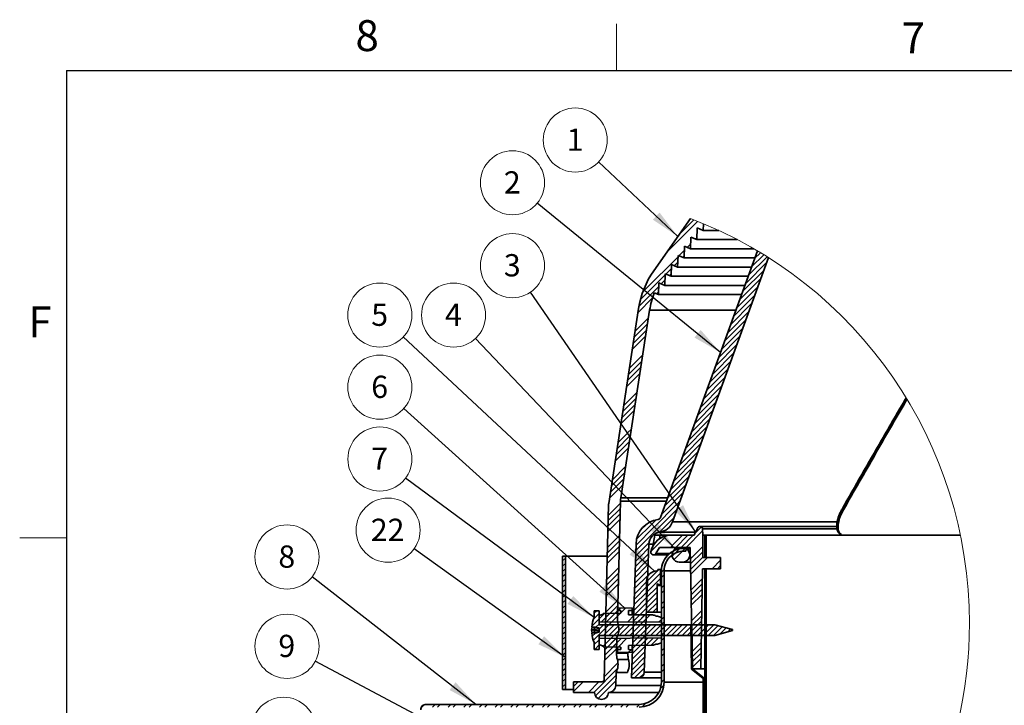
# Model space of a CAD drawing. Units: inches. Extents: x 2 to 154, y 1 to 99.
# Drawn here: x 2 to 35, y 76 to 99 of the extents above; entities that cross this region are included whole.
import ezdxf

# ---------------------------------------------------------------- set-up
doc = ezdxf.new("R2010")
doc.units = ezdxf.units.IN
doc.header["$MEASUREMENT"] = 0
doc.linetypes.add('SLD-Solid', pattern=[0])
doc.styles.add('SLDTEXTSTYLE0', font='GOTHIC.TTF', dxfattribs={"width": 0.913})
doc.styles.get("Standard").update_dxf_attribs({"font": 'GOTHIC.TTF'})
doc.dimstyles.new('SLDDIMSTYLE4', dxfattribs={"dimtxt": 0.18, "dimasz": 0.375, "dimexe": 0, "dimexo": 0.0625, "dimgap": 0, "dimtad": 0, "dimtih": 1, "dimtoh": 1, "dimdec": 0, "dimrnd": 1e-09, "dimzin": 0, "dimdsep": 46, "dimlunit": 5, "dimtxsty": 'Standard', "dimblk1": 'DOT', "dimblk2": 'DOT', "dimsah": 1, "dimcen": 0.09, "dimadec": 0, "dimazin": 0, "dimtfac": 0.375, "dimtdec": 0, "dimtofl": 0, "dimtmove": 0, "dimatfit": 3, "dimldrblk": 'DOT', "dimfxl": 1, "dimfrac": 2, "dimtolj": 1, "dimtzin": 0, "dimarcsym": 0})
doc.dimstyles.new('SLDDIMSTYLE5', dxfattribs={"dimtxt": 0.18, "dimasz": 1, "dimexe": 0, "dimexo": 0.0625, "dimgap": 0, "dimtad": 0, "dimtih": 1, "dimtoh": 1, "dimdec": 0, "dimrnd": 1e-09, "dimzin": 0, "dimdsep": 46, "dimlunit": 5, "dimtxsty": 'Standard', "dimsah": 1, "dimcen": 0.09, "dimadec": 0, "dimazin": 0, "dimtfac": 1, "dimtdec": 0, "dimtofl": 0, "dimtmove": 0, "dimatfit": 3, "dimfxl": 1, "dimfrac": 2, "dimtolj": 1, "dimtzin": 0, "dimarcsym": 0})

# ---------------------------------------------------------------- blocks, each defined once
blk = doc.blocks.new('SW_HATCH_0')
at = {"color": 0, "linetype": 'SLD-Solid', "lineweight": 18}
for p, q in [((-2.966, 0.216), (-1.924, 1.258)), ((-2.553, 0.805), (-2.051, 1.308)), ((-1.992, 0.66), (-1.947, 0.704)), ((-2.274, 0.377), (-2.16, 0.491)), ((-3.706, -1.055), (-2.586, 0.065)), ((-2.556, 0.095), (-2.373, 0.278)), ((-2.431, 0.044), (-2.38, 0.095)), ((-0.202, -0.556), (0.419, 0.065)), ((-0.101, -0.278), (0.31, 0.133)), ((0, 0), (0.2, 0.2)), ((-2.995, -0.52), (-2.806, -0.331)), ((-2.713, -0.238), (-2.593, -0.118)), ((-0.303, -0.834), (0.414, -0.116)), ((-3.609, -1.134), (-3.019, -0.544)), ((-2.869, -0.571), (-2.812, -0.514)), ((-0.405, -1.112), (0.313, -0.394)), ((-3.512, -1.214), (-3.238, -0.94)), ((-3.152, -0.854), (-3.025, -0.727)), ((-0.607, -1.668), (0.111, -0.95)), ((-0.506, -1.39), (0.212, -0.672)), ((-3.935, -1.813), (-3.446, -1.325)), ((-3.901, -1.603), (-3.54, -1.242)), ((-3.852, -1.377), (-3.637, -1.162)), ((-3.773, -1.121), (-3.734, -1.083)), ((-3.308, -1.187), (-3.244, -1.123)), ((-0.708, -1.946), (0.01, -1.228)), ((-0.809, -2.224), (-0.092, -1.506)), ((-4.031, -2.44), (-3.583, -1.992)), ((-0.91, -2.501), (-0.193, -1.784)), ((-4.063, -2.649), (-3.615, -2.2)), ((-1.012, -2.779), (-0.294, -2.062)), ((-4.127, -3.066), (-3.679, -2.618)), ((-4.095, -2.857), (-3.647, -2.409)), ((-1.214, -3.335), (-0.496, -2.617)), ((-1.113, -3.057), (-0.395, -2.34)), ((-1.315, -3.613), (-0.597, -2.895)), ((-4.223, -3.693), (-3.775, -3.244)), ((-1.416, -3.891), (-0.698, -3.173)), ((-4.255, -3.901), (-3.807, -3.453)), ((-1.517, -4.169), (-0.8, -3.451)), ((-4.319, -4.319), (-3.871, -3.871)), ((-4.287, -4.11), (-3.839, -3.662)), ((-1.619, -4.447), (-0.901, -3.729)), ((-1.821, -5.003), (-1.103, -4.285)), ((-1.72, -4.725), (-1.002, -4.007)), ((-4.415, -4.946), (-3.967, -4.497)), ((-1.922, -5.281), (-1.204, -4.563)), ((-4.479, -5.363), (-4.031, -4.915)), ((-4.447, -5.154), (-3.999, -4.706)), ((-2.023, -5.559), (-1.305, -4.841)), ((-4.489, -5.55), (-4.063, -5.124)), ((-2.124, -5.837), (-1.407, -5.119)), ((-2.226, -6.115), (-1.508, -5.397)), ((-4.607, -6.198), (-4.301, -5.892)), ((-4.273, -5.864), (-4.159, -5.75)), ((-4.201, -5.969), (-4.191, -5.959)), ((-2.428, -6.671), (-1.71, -5.953)), ((-2.327, -6.393), (-1.609, -5.675)), ((-4.672, -6.616), (-4.223, -6.168)), ((-4.639, -6.407), (-4.229, -5.997)), ((-2.529, -6.948), (-1.811, -6.231)), ((-4.704, -6.825), (-4.255, -6.377)), ((-2.63, -7.226), (-1.912, -6.509)), ((-2.731, -7.504), (-2.014, -6.787)), ((-4.8, -7.451), (-4.352, -7.003)), ((-4.748, -7.576), (-4.384, -7.212)), ((-2.833, -7.782), (-2.115, -7.064)), ((-4.832, -7.66), (-4.775, -7.604)), ((-4.662, -7.667), (-4.416, -7.421)), ((-4.575, -7.757), (-4.448, -7.63)), ((-2.832, -7.958), (-2.216, -7.342)), ((-2.76, -8.063), (-2.317, -7.62)), ((-4.896, -8.078), (-4.603, -7.785)), ((-4.864, -7.869), (-4.689, -7.695)), ((-2.688, -8.168), (-2.418, -7.898)), ((-4.936, -8.648), (-4.526, -8.239)), ((-3.371, -9.028), (-2.644, -8.301)), ((-3.136, -8.616), (-2.716, -8.196)), ((-3.035, -8.338), (-2.788, -8.091)), ((-2.934, -8.06), (-2.86, -7.987)), ((-2.616, -8.272), (-2.519, -8.176)), ((-4.945, -9.011), (-4.536, -8.602)), ((-4.941, -8.83), (-4.531, -8.42)), ((-3.285, -9.118), (-2.621, -8.454)), ((-4.874, -9.116), (-4.541, -8.783)), ((-3.982, -9.462), (-3.485, -8.965)), ((-3.842, -9.145), (-3.643, -8.946)), ((-3.457, -8.937), (-3.326, -8.806)), ((-3.199, -9.209), (-2.722, -8.732)), ((-4.95, -9.193), (-4.902, -9.144)), ((-4.008, -9.842), (-3.313, -9.146)), ((-4.002, -9.659), (-3.399, -9.056)), ((-2.307, -9.732), (-1.756, -9.18)), ((-2.026, -9.274), (-1.796, -9.043)), ((-4.969, -9.919), (-4.56, -9.51)), ((-4.965, -9.737), (-4.627, -9.4)), ((-4.599, -9.372), (-4.555, -9.328)), ((-3.959, -9.969), (-3.567, -9.577)), ((-3.494, -9.858), (-3.055, -9.419)), ((-3.027, -9.391), (-2.978, -9.342)), ((-2.769, -9.663), (-2.432, -9.327)), ((-2.661, -9.732), (-2.256, -9.327)), ((-2.484, -9.732), (-2.079, -9.327)), ((-1.675, -9.454), (-1.63, -9.409)), ((-1.675, -9.63), (-1.63, -9.585)), ((-4.979, -10.282), (-4.569, -9.873)), ((-4.974, -10.101), (-4.565, -9.691)), ((-3.867, -10.055), (-3.576, -9.764)), ((-3.776, -10.14), (-3.583, -9.947)), ((-2.978, -10.049), (-2.867, -9.939)), ((-2.837, -9.732), (-2.796, -9.691)), ((-2.782, -10.029), (-2.499, -9.747)), ((-2.723, -10.148), (-2.338, -9.763)), ((-2.438, -9.863), (-2.348, -9.773)), ((-2.164, -10.119), (-1.75, -9.705)), ((-2.161, -10.293), (-1.75, -9.882)), ((-1.675, -9.807), (-1.63, -9.762)), ((-1.675, -9.984), (-1.63, -9.939)), ((-6.478, -10.191), (-6.385, -10.098)), ((-6.478, -10.368), (-6.385, -10.275)), ((-4.034, -10.575), (-3.712, -10.253)), ((-4.028, -10.391), (-3.804, -10.168)), ((-4.021, -10.208), (-3.895, -10.082)), ((-4.015, -10.025), (-3.987, -9.997)), ((-3.684, -10.225), (-3.589, -10.13)), ((-2.158, -10.467), (-1.75, -10.059)), ((-2.155, -10.64), (-1.592, -10.077)), ((-1.436, -10.452), (-1.15, -10.166)), ((-6.478, -10.544), (-6.385, -10.451)), ((-6.478, -10.721), (-6.385, -10.628)), ((-4.998, -11.008), (-4.588, -10.599)), ((-4.993, -10.827), (-4.584, -10.417)), ((-4.047, -10.941), (-3.602, -10.496)), ((-4.04, -10.758), (-3.621, -10.338)), ((-3.649, -10.897), (-3.281, -10.529)), ((-3.649, -11.074), (-3.175, -10.6)), ((-3.265, -10.513), (-3.234, -10.482)), ((-3.145, -10.57), (-3.054, -10.479)), ((-1.675, -10.514), (-1.63, -10.469)), ((-1.259, -10.452), (-1.15, -10.343)), ((-6.478, -10.898), (-6.385, -10.805)), ((-5.003, -11.19), (-4.593, -10.78)), ((-4.912, -11.276), (-4.598, -10.962)), ((-4.059, -11.307), (-3.615, -10.863)), ((-4.053, -11.124), (-3.608, -10.679)), ((-3.649, -11.251), (-3.175, -10.777)), ((-3.214, -10.992), (-3.175, -10.954)), ((-3.145, -10.747), (-3.055, -10.657)), ((-2.146, -11.162), (-1.763, -10.778)), ((-2.143, -11.335), (-1.766, -10.958)), ((-1.675, -10.691), (-1.63, -10.646)), ((-1.675, -10.868), (-1.63, -10.823)), ((-6.478, -11.075), (-6.385, -10.982)), ((-6.478, -11.251), (-6.385, -11.158)), ((-4.072, -11.674), (-3.627, -11.229)), ((-4.066, -11.491), (-3.621, -11.046)), ((-3.649, -11.428), (-3.291, -11.069)), ((-3.649, -11.604), (-3.291, -11.246)), ((-3.145, -11.1), (-3.055, -11.01)), ((-3.145, -11.277), (-3.055, -11.187)), ((-2.14, -11.509), (-1.769, -11.138)), ((-1.675, -11.045), (-1.63, -11)), ((-1.675, -11.221), (-1.63, -11.176)), ((-6.478, -11.428), (-6.427, -11.377)), ((-6.478, -11.605), (-6.385, -11.512)), ((-6.399, -11.348), (-6.385, -11.335)), ((-5.022, -11.916), (-4.661, -11.555)), ((-5.007, -11.371), (-4.94, -11.304)), ((-4.633, -11.527), (-4.612, -11.506)), ((-4.085, -12.04), (-3.64, -11.595)), ((-4.079, -11.857), (-3.634, -11.412)), ((-3.649, -11.781), (-3.291, -11.423)), ((-3.614, -11.922), (-3.291, -11.599)), ((-3.145, -11.631), (-3.055, -11.541)), ((-2.137, -11.683), (-1.772, -11.318)), ((-1.675, -11.398), (-1.63, -11.353)), ((-1.675, -11.575), (-1.63, -11.53)), ((-6.478, -11.782), (-6.385, -11.689)), ((-6.478, -11.959), (-6.385, -11.866)), ((-5.41, -11.951), (-5.329, -11.869)), ((-5.245, -12.14), (-5.063, -11.958)), ((-5.171, -12.242), (-4.883, -11.954)), ((-5.031, -12.279), (-4.622, -11.869)), ((-5.026, -12.097), (-4.617, -11.688)), ((-4.995, -12.243), (-4.703, -11.951)), ((-4.82, -12.245), (-4.523, -11.948)), ((-4.615, -11.863), (-4.531, -11.779)), ((-4.51, -11.935), (-4.351, -11.776)), ((-4.091, -12.223), (-3.647, -11.778)), ((-3.437, -11.922), (-3.291, -11.776)), ((-3.145, -11.808), (-3.055, -11.718)), ((-2.128, -12.204), (-1.782, -11.858)), ((-1.675, -11.752), (-1.63, -11.707)), ((-1.675, -11.929), (-1.63, -11.884)), ((-6.478, -12.135), (-6.385, -12.042)), ((-6.478, -12.312), (-6.385, -12.219)), ((-5.495, -12.389), (-5.245, -12.14)), ((-5.434, -12.152), (-5.245, -11.963)), ((-5.036, -12.46), (-4.626, -12.051)), ((-4.294, -12.249), (-4.052, -12.006)), ((-4.119, -12.251), (-3.876, -12.008)), ((-4.104, -12.59), (-3.659, -12.145)), ((-4.098, -12.406), (-3.653, -11.962)), ((-3.944, -12.252), (-3.701, -12.01)), ((-3.769, -12.254), (-3.526, -12.011)), ((-3.243, -12.258), (-3.145, -12.161)), ((-3.145, -12.161), (-3.055, -12.071)), ((-3.145, -12.338), (-3.055, -12.248)), ((-2.125, -12.378), (-1.785, -12.038)), ((-2.122, -12.551), (-1.788, -12.218)), ((-1.675, -12.105), (-1.63, -12.06)), ((-1.675, -12.282), (-1.63, -12.237)), ((-6.478, -12.489), (-6.385, -12.396)), ((-6.478, -12.666), (-6.385, -12.573)), ((-5.482, -12.73), (-5.372, -12.62)), ((-5.443, -12.868), (-4.917, -12.342)), ((-5.353, -12.424), (-5.245, -12.317)), ((-5.245, -12.493), (-5.094, -12.342)), ((-5.1, -12.702), (-4.74, -12.342)), ((-5.05, -13.005), (-4.58, -12.535)), ((-4.924, -12.702), (-4.564, -12.342)), ((-4.747, -12.702), (-4.387, -12.342)), ((-4.57, -12.702), (-4.21, -12.342)), ((-4.393, -12.702), (-4.033, -12.342)), ((-4.216, -12.702), (-3.856, -12.342)), ((-4.117, -12.956), (-3.672, -12.511)), ((-4.111, -12.773), (-3.666, -12.328)), ((-4.04, -12.702), (-3.68, -12.342)), ((-3.863, -12.702), (-3.503, -12.342)), ((-3.686, -12.702), (-3.326, -12.342)), ((-3.509, -12.702), (-3.149, -12.342)), ((-3.333, -12.702), (-2.973, -12.342)), ((-3.156, -12.702), (-2.796, -12.342)), ((-3.145, -12.691), (-3.055, -12.601)), ((-2.979, -12.702), (-2.619, -12.342)), ((-2.802, -12.702), (-2.442, -12.342)), ((-2.625, -12.702), (-2.265, -12.342)), ((-2.449, -12.702), (-2.089, -12.342)), ((-2.272, -12.702), (-1.912, -12.342)), ((-2.152, -12.405), (-2.122, -12.375)), ((-2.149, -12.579), (-2.119, -12.549)), ((-2.119, -12.725), (-1.791, -12.398)), ((-2.095, -12.702), (-1.735, -12.342)), ((-1.918, -12.702), (-1.558, -12.342)), ((-1.742, -12.702), (-1.382, -12.342)), ((-1.675, -12.459), (-1.63, -12.414)), ((-1.675, -12.636), (-1.63, -12.591)), ((-1.565, -12.702), (-1.235, -12.371)), ((-1.388, -12.702), (-1.095, -12.409)), ((-1.162, -12.653), (-0.956, -12.446)), ((-0.921, -12.588), (-0.816, -12.484)), ((-6.478, -12.842), (-6.385, -12.749)), ((-6.478, -13.019), (-6.385, -12.926)), ((-5.41, -13.012), (-5.245, -12.847)), ((-5.11, -13.065), (-4.844, -12.799)), ((-5.055, -13.187), (-4.645, -12.777)), ((-4.956, -13.088), (-4.666, -12.798)), ((-4.782, -13.091), (-4.487, -12.796)), ((-4.609, -13.094), (-4.309, -12.794)), ((-4.13, -13.322), (-3.685, -12.877)), ((-4.123, -13.139), (-3.679, -12.694)), ((-4.021, -13.037), (-3.774, -12.79)), ((-3.843, -13.035), (-3.596, -12.788)), ((-3.664, -13.034), (-3.417, -12.787)), ((-3.486, -13.032), (-3.239, -12.785)), ((-3.145, -12.868), (-3.055, -12.778)), ((-2.146, -12.752), (-2.116, -12.723)), ((-2.143, -12.926), (-2.113, -12.897)), ((-2.11, -13.246), (-1.8, -12.937)), ((-1.675, -12.812), (-1.63, -12.767)), ((-1.675, -12.989), (-1.63, -12.944)), ((-6.478, -13.196), (-6.385, -13.103)), ((-6.468, -13.362), (-6.385, -13.28)), ((-5.396, -13.174), (-5.245, -13.024)), ((-5.064, -13.55), (-4.655, -13.14)), ((-5.06, -13.368), (-4.65, -12.959)), ((-4.254, -13.27), (-4.166, -13.182)), ((-4.143, -13.689), (-3.698, -13.244)), ((-4.136, -13.505), (-3.691, -13.061)), ((-3.145, -13.222), (-3.055, -13.132)), ((-2.14, -13.1), (-2.11, -13.07)), ((-2.137, -13.274), (-2.107, -13.244)), ((-2.107, -13.42), (-1.804, -13.117)), ((-1.675, -13.166), (-1.63, -13.121)), ((-6.478, -13.55), (-6.385, -13.457)), ((-4.155, -14.055), (-3.711, -13.61)), ((-4.149, -13.872), (-3.704, -13.427)), ((-3.145, -13.398), (-3.055, -13.309)), ((-2.134, -13.447), (-2.104, -13.418)), ((-2.131, -13.621), (-2.101, -13.592)), ((-2.103, -13.594), (-1.807, -13.297)), ((-2.1, -13.768), (-1.81, -13.477)), ((-1.675, -13.343), (-1.63, -13.298)), ((-1.675, -13.519), (-1.63, -13.474)), ((-6.478, -13.726), (-6.385, -13.633)), ((-6.478, -13.903), (-6.385, -13.81)), ((-5.429, -14.622), (-4.628, -13.82)), ((-5.079, -14.094), (-4.612, -13.628)), ((-4.051, -14.127), (-3.717, -13.793)), ((-3.145, -13.752), (-3.055, -13.662)), ((-3.145, -13.929), (-3.055, -13.839)), ((-2.128, -13.795), (-2.098, -13.765)), ((-2.055, -13.899), (-2.034, -13.878)), ((-1.675, -13.696), (-1.63, -13.651)), ((-1.675, -13.873), (-1.63, -13.828)), ((-6.478, -14.08), (-6.385, -13.987)), ((-6.478, -14.257), (-6.385, -14.164)), ((-6.111, -14.419), (-5.959, -14.267)), ((-6.111, -14.596), (-5.782, -14.267)), ((-5.606, -14.622), (-5.252, -14.267)), ((-5.371, -14.74), (-4.679, -14.048)), ((-5.282, -14.828), (-4.683, -14.229)), ((-3.869, -14.122), (-3.727, -13.98)), ((-3.145, -14.282), (-3.055, -14.192)), ((-1.958, -13.978), (-1.936, -13.957)), ((-1.86, -14.057), (-1.839, -14.036)), ((-1.762, -14.137), (-1.741, -14.115)), ((-1.735, -14.287), (-1.705, -14.257)), ((-1.675, -14.05), (-1.63, -14.005)), ((-1.675, -14.227), (-1.63, -14.182)), ((-6.478, -14.433), (-6.385, -14.34)), ((-6.394, -14.526), (-6.385, -14.517)), ((-3.176, -14.49), (-3.061, -14.375)), ((-1.735, -14.463), (-1.705, -14.433)), ((-1.735, -14.64), (-1.705, -14.61)), ((-1.675, -14.403), (-1.63, -14.358)), ((-1.675, -14.58), (-1.63, -14.535)), ((-1.735, -14.817), (-1.705, -14.787)), ((-1.675, -14.757), (-1.63, -14.712)), ((-1.675, -14.934), (-1.63, -14.889)), ((-11.256, -15.145), (-11.15, -15.039)), ((-10.874, -15.117), (-10.784, -15.027)), ((-10.697, -15.117), (-10.607, -15.027)), ((-10.344, -15.117), (-10.254, -15.027)), ((-10.167, -15.117), (-10.077, -15.027)), ((-9.813, -15.117), (-9.723, -15.027)), ((-9.637, -15.117), (-9.547, -15.027)), ((-9.283, -15.117), (-9.193, -15.027)), ((-9.106, -15.117), (-9.016, -15.027)), ((-8.753, -15.117), (-8.663, -15.027)), ((-8.576, -15.117), (-8.486, -15.027)), ((-8.222, -15.117), (-8.132, -15.027)), ((-8.046, -15.117), (-7.956, -15.027)), ((-7.692, -15.117), (-7.602, -15.027)), ((-7.515, -15.117), (-7.425, -15.027)), ((-7.162, -15.117), (-7.072, -15.027)), ((-6.985, -15.117), (-6.895, -15.027)), ((-6.632, -15.117), (-6.542, -15.027)), ((-6.455, -15.117), (-6.365, -15.027)), ((-6.101, -15.117), (-6.011, -15.027)), ((-5.924, -15.117), (-5.834, -15.027)), ((-5.571, -15.117), (-5.481, -15.027)), ((-5.394, -15.117), (-5.304, -15.027)), ((-5.041, -15.117), (-4.951, -15.027)), ((-4.864, -15.117), (-4.774, -15.027)), ((-4.51, -15.117), (-4.42, -15.027)), ((-4.333, -15.117), (-4.243, -15.027)), ((-3.98, -15.117), (-3.89, -15.027)), ((-3.797, -15.111), (-3.682, -14.996)), ((-1.735, -14.994), (-1.705, -14.964)), ((-1.735, -15.17), (-1.705, -15.14)), ((-1.675, -15.11), (-1.63, -15.065)), ((-1.675, -15.287), (-1.63, -15.242)), ((-11.268, -15.511), (-11.248, -15.491)), ((-11.268, -15.687), (-11.178, -15.597)), ((-11.219, -15.462), (-11.178, -15.421)), ((-1.732, -15.344), (-1.705, -15.317)), ((-1.675, -15.464), (-1.63, -15.419)), ((-1.675, -15.641), (-1.63, -15.596)), ((-1.675, -15.818), (-1.63, -15.773)), ((-11.268, -16.041), (-11.178, -15.951)), ((-11.268, -16.218), (-11.178, -16.128)), ((-1.675, -15.994), (-1.63, -15.949)), ((-1.675, -16.171), (-1.63, -16.126)), ((-11.268, -16.571), (-11.178, -16.481)), ((-1.675, -16.348), (-1.63, -16.303)), ((-1.675, -16.525), (-1.63, -16.48)), ((-11.268, -16.748), (-11.178, -16.658)), ((-1.675, -16.701), (-1.63, -16.656)), ((-1.675, -16.878), (-1.63, -16.833)), ((-11.268, -17.102), (-11.178, -17.012)), ((-11.268, -17.278), (-11.178, -17.188)), ((-1.675, -17.055), (-1.63, -17.01)), ((-1.675, -17.232), (-1.63, -17.187)), ((-11.268, -17.632), (-11.178, -17.542)), ((-1.675, -17.409), (-1.63, -17.364)), ((-1.675, -17.585), (-1.63, -17.54)), ((-11.268, -17.809), (-11.178, -17.719)), ((-1.675, -17.762), (-1.63, -17.717)), ((-1.675, -17.939), (-1.63, -17.894)), ((-11.268, -18.162), (-11.178, -18.072)), ((-11.268, -18.339), (-11.178, -18.249)), ((-8.83, -18.2), (-8.718, -18.087)), ((-8.721, -18.267), (-8.541, -18.087)), ((-8.544, -18.267), (-8.364, -18.087)), ((-8.367, -18.267), (-8.187, -18.087)), ((-8.191, -18.267), (-8.011, -18.087)), ((-8.014, -18.267), (-7.834, -18.087)), ((-7.837, -18.267), (-7.657, -18.087)), ((-7.66, -18.267), (-7.48, -18.087)), ((-7.483, -18.267), (-7.303, -18.087)), ((-7.307, -18.267), (-7.127, -18.087)), ((-7.13, -18.267), (-6.95, -18.087)), ((-6.953, -18.267), (-6.773, -18.087)), ((-6.776, -18.267), (-6.596, -18.087)), ((-6.6, -18.267), (-6.42, -18.087)), ((-6.423, -18.267), (-6.243, -18.087)), ((-6.246, -18.267), (-6.066, -18.087)), ((-6.069, -18.267), (-5.889, -18.087)), ((-5.892, -18.267), (-5.83, -18.205)), ((-1.675, -18.116), (-1.63, -18.071)), ((-1.675, -18.292), (-1.63, -18.247)), ((-11.268, -18.693), (-11.178, -18.603)), ((-1.675, -18.469), (-1.63, -18.424)), ((-1.675, -18.646), (-1.63, -18.601)), ((-11.268, -18.869), (-11.178, -18.779)), ((-10.705, -18.837), (-10.615, -18.747)), ((-10.705, -19.014), (-10.438, -18.747)), ((-10.705, -19.191), (-10.262, -18.747)), ((-10.705, -19.368), (-10.085, -18.747)), ((-10.705, -19.544), (-9.908, -18.747)), ((-10.705, -19.721), (-9.731, -18.747)), ((-10.705, -19.898), (-9.554, -18.747)), ((-10.705, -20.075), (-9.378, -18.747)), ((-10.705, -20.251), (-9.205, -18.751)), ((-10.705, -20.428), (-9.205, -18.928)), ((-1.675, -18.823), (-1.63, -18.778)), ((-11.268, -19.223), (-11.178, -19.133)), ((-10.705, -20.605), (-9.205, -19.105)), ((-1.675, -19), (-1.63, -18.955)), ((-1.675, -19.176), (-1.63, -19.131)), ((-1.581, -19.263), (-1.621, -19.224)), ((-1.404, -19.087), (-1.439, -19.052)), ((-1.141, -18.996), (-1.177, -18.96)), ((-1.163, -19.018), (-1.109, -18.963)), ((-0.996, -19.027), (-0.969, -19.001)), ((-11.268, -19.4), (-11.178, -19.31)), ((-10.705, -20.782), (-9.205, -19.282)), ((-10.705, -20.958), (-9.205, -19.459)), ((-1.674, -19.524), (-1.721, -19.477)), ((-1.721, -19.575), (-1.674, -19.528)), ((-1.675, -19.353), (-1.63, -19.308)), ((-1.675, -19.53), (-1.63, -19.485)), ((-11.268, -19.753), (-11.178, -19.663)), ((-11.268, -19.93), (-11.178, -19.84)), ((-10.705, -21.135), (-9.205, -19.635)), ((-10.705, -21.312), (-9.205, -19.812)), ((-1.847, -19.701), (-1.779, -19.634)), ((-1.63, -19.744), (-1.72, -19.654)), ((-1.684, -19.716), (-1.657, -19.688)), ((-1.675, -19.883), (-1.63, -19.838)), ((-1.63, -19.921), (-1.675, -19.876)), ((-1.665, -19.696), (-1.63, -19.662)), ((-11.268, -20.284), (-11.178, -20.194)), ((-10.705, -21.489), (-9.205, -19.989)), ((-10.705, -21.666), (-9.205, -20.166)), ((-2.233, -20.088), (-2.167, -20.022)), ((-2.204, -20.235), (-2.173, -20.205)), ((-1.675, -20.06), (-1.63, -20.015)), ((-1.675, -20.237), (-1.63, -20.192)), ((-1.672, -20.233), (-1.675, -20.23)), ((-11.268, -20.46), (-11.178, -20.37)), ((-10.705, -21.842), (-9.205, -20.342)), ((-10.705, -22.019), (-9.205, -20.519)), ((-1.675, -20.414), (-1.63, -20.369)), ((-1.63, -20.451), (-1.675, -20.406)), ((-1.675, -20.591), (-1.63, -20.546)), ((-1.63, -20.628), (-1.675, -20.583)), ((-11.268, -20.814), (-11.178, -20.724)), ((-11.268, -20.991), (-11.178, -20.901)), ((-10.705, -22.196), (-9.205, -20.696)), ((-10.705, -22.373), (-9.205, -20.873)), ((-1.675, -20.767), (-1.63, -20.722)), ((-1.675, -20.944), (-1.63, -20.899)), ((-11.268, -21.344), (-11.178, -21.254)), ((-10.705, -22.549), (-9.205, -21.049)), ((-10.705, -22.726), (-9.205, -21.226)), ((-1.672, -20.94), (-1.675, -20.937)), ((-1.675, -21.121), (-1.63, -21.076)), ((-1.63, -21.158), (-1.675, -21.113)), ((-1.675, -21.298), (-1.63, -21.253)), ((-11.268, -21.521), (-11.178, -21.431)), ((-10.705, -22.903), (-9.205, -21.403)), ((-10.705, -23.08), (-9.205, -21.58)), ((-1.63, -21.335), (-1.675, -21.29)), ((-1.675, -21.474), (-1.63, -21.429)), ((-11.268, -21.875), (-11.178, -21.785)), ((-10.705, -23.257), (-9.205, -21.757)), ((-1.675, -21.651), (-1.63, -21.606)), ((-1.672, -21.647), (-1.675, -21.644)), ((-1.675, -21.828), (-1.63, -21.783)), ((-1.63, -21.866), (-1.675, -21.82)), ((-11.268, -22.051), (-11.178, -21.961)), ((-10.705, -23.433), (-9.205, -21.933)), ((-10.705, -23.61), (-9.205, -22.11)), ((-1.675, -22.005), (-1.63, -21.96)), ((-1.63, -22.042), (-1.675, -21.997)), ((-1.675, -22.182), (-1.63, -22.137)), ((-11.268, -22.405), (-11.178, -22.315)), ((-11.268, -22.582), (-11.178, -22.492)), ((-10.705, -23.787), (-9.205, -22.287)), ((-10.705, -23.964), (-9.205, -22.464)), ((-1.675, -22.358), (-1.63, -22.313)), ((-1.672, -22.355), (-1.675, -22.351)), ((-1.675, -22.535), (-1.63, -22.49)), ((-1.63, -22.573), (-1.675, -22.528)), ((-11.268, -22.935), (-11.178, -22.845)), ((-10.705, -24.14), (-9.205, -22.64)), ((-10.705, -24.317), (-9.205, -22.817)), ((-1.675, -22.712), (-1.63, -22.667)), ((-1.63, -22.749), (-1.675, -22.704)), ((-1.675, -22.889), (-1.63, -22.844)), ((-11.268, -23.112), (-11.178, -23.022)), ((-10.705, -24.494), (-9.205, -22.994)), ((-10.705, -24.671), (-9.205, -23.171)), ((-1.675, -23.065), (-1.63, -23.02)), ((-1.672, -23.062), (-1.675, -23.058)), ((-1.675, -23.242), (-1.63, -23.197)), ((-1.63, -23.28), (-1.675, -23.235)), ((-11.268, -23.466), (-11.178, -23.376)), ((-11.268, -23.642), (-11.178, -23.552)), ((-10.705, -24.848), (-9.205, -23.348)), ((-10.705, -25.024), (-9.205, -23.524)), ((-1.675, -23.419), (-1.63, -23.374)), ((-1.63, -23.456), (-1.675, -23.411)), ((-1.675, -23.596), (-1.63, -23.551)), ((-11.268, -23.996), (-11.178, -23.906)), ((-10.705, -25.201), (-9.205, -23.701)), ((-10.595, -25.268), (-9.205, -23.878)), ((-1.675, -23.773), (-1.63, -23.728)), ((-1.672, -23.769), (-1.675, -23.765)), ((-1.675, -23.949), (-1.63, -23.904)), ((-11.268, -24.173), (-11.178, -24.083)), ((-10.381, -25.23), (-9.205, -24.055)), ((-10.167, -25.193), (-9.205, -24.231)), ((-1.63, -23.987), (-1.675, -23.942)), ((-1.675, -24.126), (-1.63, -24.081)), ((-1.63, -24.164), (-1.675, -24.119)), ((-11.268, -24.526), (-11.178, -24.436)), ((-9.952, -25.155), (-9.205, -24.408)), ((-1.675, -24.303), (-1.63, -24.258)), ((-1.675, -24.48), (-1.63, -24.435)), ((-1.672, -24.476), (-1.675, -24.472)), ((-11.268, -24.703), (-11.178, -24.613)), ((-10.705, -26.085), (-9.205, -24.585)), ((-10.705, -26.262), (-9.205, -24.762)), ((-1.675, -24.656), (-1.63, -24.611)), ((-1.63, -24.694), (-1.675, -24.649)), ((-1.675, -24.833), (-1.63, -24.788)), ((-1.63, -24.871), (-1.675, -24.826)), ((-11.268, -25.057), (-11.178, -24.967)), ((-11.268, -25.233), (-11.178, -25.143)), ((-10.705, -26.439), (-9.205, -24.939)), ((-10.705, -25.908), (-10.001, -25.203)), ((-10.705, -25.731), (-10.215, -25.241)), ((-10.599, -26.509), (-9.205, -25.115)), ((-1.675, -25.01), (-1.63, -24.965)), ((-1.675, -25.187), (-1.63, -25.142)), ((-1.672, -25.183), (-1.675, -25.179)), ((-11.268, -25.587), (-11.178, -25.497)), ((-10.705, -25.555), (-10.429, -25.279)), ((-10.705, -25.378), (-10.644, -25.316)), ((-10.455, -26.541), (-9.205, -25.292)), ((-10.309, -26.572), (-9.205, -25.469)), ((-1.675, -25.364), (-1.63, -25.319)), ((-1.63, -25.401), (-1.675, -25.356)), ((-1.675, -25.54), (-1.63, -25.495)), ((-1.63, -25.578), (-1.675, -25.533)), ((-11.268, -25.764), (-11.178, -25.674)), ((-10.162, -26.602), (-9.205, -25.646)), ((-10.014, -26.631), (-9.205, -25.822)), ((-1.675, -25.717), (-1.63, -25.672)), ((-11.268, -26.117), (-11.178, -26.027)), ((-11.268, -26.294), (-11.178, -26.204)), ((-9.864, -26.658), (-9.205, -25.999)), ((-9.713, -26.683), (-9.205, -26.176)), ((-9.56, -26.708), (-9.205, -26.353)), ((-9.406, -26.73), (-9.205, -26.53)), ((-9.251, -26.752), (-9.205, -26.706))]:
    blk.add_line(p, q, dxfattribs=at)
at = {"color": 0, "linetype": 'SLD-Solid', "lineweight": 18, "flags": 128}
blk.add_lwpolyline([(-1.69, -19.367), (-1.573, -19.25), (-1.314, -18.992)], dxfattribs=at)
blk = doc.blocks.new('SW_NOTE_0_16')
at = {"color": 0, "linetype": 'SLD-Solid', "lineweight": 0}
blk.add_circle((-0.788, 0.74), 1.081, dxfattribs=at)
at = {"color": 0, "linetype": 'Continuous', "lineweight": 0, "insert": (-0.795, 1.127), "char_height": 0.75, "attachment_point": 2, "style": 'SLDTEXTSTYLE0'}
blk.add_mtext('1', dxfattribs=at)
blk = doc.blocks.new('SW_NOTE_0_17')
at = {"color": 0, "linetype": 'SLD-Solid', "lineweight": 0}
blk.add_circle((-0.838, 0.683), 1.081, dxfattribs=at)
at = {"color": 0, "linetype": 'Continuous', "lineweight": 0, "insert": (-0.845, 1.07), "char_height": 0.75, "attachment_point": 2, "style": 'SLDTEXTSTYLE0'}
blk.add_mtext('2', dxfattribs=at)
blk = doc.blocks.new('SW_NOTE_0_18')
at = {"color": 0, "linetype": 'SLD-Solid', "lineweight": 0}
blk.add_circle((-0.613, 0.89), 1.081, dxfattribs=at)
at = {"color": 0, "linetype": 'Continuous', "lineweight": 0, "insert": (-0.62, 1.278), "char_height": 0.75, "attachment_point": 2, "style": 'SLDTEXTSTYLE0'}
blk.add_mtext('3', dxfattribs=at)
blk = doc.blocks.new('SW_NOTE_0_19')
at = {"color": 0, "linetype": 'SLD-Solid', "lineweight": 0}
blk.add_circle((-0.744, 0.784), 1.081, dxfattribs=at)
at = {"color": 0, "linetype": 'Continuous', "lineweight": 0, "insert": (-0.751, 1.171), "char_height": 0.75, "attachment_point": 2, "style": 'SLDTEXTSTYLE0'}
blk.add_mtext('4', dxfattribs=at)
blk = doc.blocks.new('SW_NOTE_0_20')
at = {"color": 0, "linetype": 'SLD-Solid', "lineweight": 0}
blk.add_circle((-1.031, 0.324), 1.081, dxfattribs=at)
at = {"color": 0, "linetype": 'Continuous', "lineweight": 0, "insert": (-1.046, 0.712), "char_height": 0.75, "attachment_point": 2, "style": 'SLDTEXTSTYLE0'}
blk.add_mtext('10', dxfattribs=at)
blk = doc.blocks.new('SW_NOTE_0_21')
at = {"color": 0, "linetype": 'SLD-Solid', "lineweight": 0}
blk.add_circle((-0.852, 0.665), 1.081, dxfattribs=at)
at = {"color": 0, "linetype": 'Continuous', "lineweight": 0, "insert": (-0.86, 1.052), "char_height": 0.75, "attachment_point": 2, "style": 'SLDTEXTSTYLE0'}
blk.add_mtext('8', dxfattribs=at)
blk = doc.blocks.new('SW_NOTE_0_22')
at = {"color": 0, "linetype": 'SLD-Solid', "lineweight": 0}
blk.add_circle((-0.955, 0.506), 1.081, dxfattribs=at)
at = {"color": 0, "linetype": 'Continuous', "lineweight": 0, "insert": (-0.963, 0.893), "char_height": 0.75, "attachment_point": 2, "style": 'SLDTEXTSTYLE0'}
blk.add_mtext('9', dxfattribs=at)
blk = doc.blocks.new('_Dot')
at = {"color": 0, "linetype": 'ByBlock', "lineweight": -2}
blk.add_line((-0.5, 0), (-1, 0), dxfattribs=at)
at = {"color": 0, "linetype": 'ByBlock', "const_width": 0.5}
blk.add_lwpolyline([(-0.25, 0, 1), (0.25, 0, 1)], format="xyb", close=True, dxfattribs=at)
blk = doc.blocks.new('SW_NOTE_0_23')
at = {"color": 0, "linetype": 'SLD-Solid', "lineweight": 0}
blk.add_circle((-0.878, 0.63), 1.081, dxfattribs=at)
at = {"color": 0, "linetype": 'Continuous', "lineweight": 0, "insert": (-0.893, 1.017), "char_height": 0.75, "attachment_point": 2, "style": 'SLDTEXTSTYLE0'}
blk.add_mtext('22', dxfattribs=at)
blk = doc.blocks.new('SW_NOTE_0_24')
at = {"color": 0, "linetype": 'SLD-Solid', "lineweight": 0}
blk.add_circle((-0.869, 0.643), 1.081, dxfattribs=at)
at = {"color": 0, "linetype": 'Continuous', "lineweight": 0, "insert": (-0.877, 1.03), "char_height": 0.75, "attachment_point": 2, "style": 'SLDTEXTSTYLE0'}
blk.add_mtext('7', dxfattribs=at)
blk = doc.blocks.new('SW_NOTE_0_25')
at = {"color": 0, "linetype": 'SLD-Solid', "lineweight": 0}
blk.add_circle((-0.803, 0.724), 1.081, dxfattribs=at)
at = {"color": 0, "linetype": 'Continuous', "lineweight": 0, "insert": (-0.81, 1.111), "char_height": 0.75, "attachment_point": 2, "style": 'SLDTEXTSTYLE0'}
blk.add_mtext('6', dxfattribs=at)
blk = doc.blocks.new('SW_NOTE_0_26')
at = {"color": 0, "linetype": 'SLD-Solid', "lineweight": 0}
blk.add_circle((-0.791, 0.737), 1.081, dxfattribs=at)
at = {"color": 0, "linetype": 'Continuous', "lineweight": 0, "insert": (-0.798, 1.124), "char_height": 0.75, "attachment_point": 2, "style": 'SLDTEXTSTYLE0'}
blk.add_mtext('5', dxfattribs=at)

msp = doc.modelspace()

# ---------------------------------------------------------------- linework, layer by layer
at = {"color": 7, "linetype": 'SLD-Solid', "lineweight": 18}
for p, q in [((21.9974362, 97.1710704), (21.9974362, 98.7460704)), ((3.4349362, 81.4210704), (1.8599362, 81.4210704))]:
    msp.add_line(p, q, dxfattribs=at)
at = {"color": 7, "linetype": 'SLD-Solid', "lineweight": 25}
for q in [(151.9349362, 97.1710704), (3.4349362, 2.6710704)]:
    msp.add_line((3.4349362, 97.1710704), q, dxfattribs=at)
at = {"color": 7, "linetype": 'SLD-Solid', "lineweight": 35}
for p, q in [((23.2499655, 90.4190698), (24.4865413, 92.1850756)), ((24.7201962, 91.8649846), (24.7065458, 91.4741002)), ((24.9229036, 91.7830963), (24.7201962, 91.8649846)), ((24.9307637, 92.0082047), (24.9229036, 91.7830963)), ((24.9229036, 91.7830963), (25.4424074, 91.7830963)), ((24.5038419, 91.5560026), (24.4901915, 91.1651181)), ((24.7065458, 91.4741002), (24.5038419, 91.5560026)), ((24.7065458, 91.4741002), (26.0698437, 91.4741002)), ((23.4798224, 82.1050244), (26.7516281, 91.0942262)), ((24.2874876, 91.2470206), (24.2738372, 90.8561361)), ((24.4901915, 91.1651181), (24.2874876, 91.2470206)), ((24.4901915, 91.1651181), (26.630721, 91.1651181)), ((23.8829528, 81.9582984), (27.1248547, 90.8653584)), ((24.0711333, 90.9380244), (24.0574829, 90.54714)), ((24.2738372, 90.8561361), (24.0711333, 90.9380244)), ((24.2738372, 90.8561361), (26.6649632, 90.8561361)), ((23.854779, 90.6290424), (23.8411286, 90.238158)), ((24.0574829, 90.54714), (23.854779, 90.6290424)), ((24.0574829, 90.54714), (26.5525005, 90.54714)), ((23.6384212, 90.3200604), (23.6247708, 89.9291759)), ((23.8411286, 90.238158), (23.6384212, 90.3200604)), ((23.8411286, 90.238158), (26.4400413, 90.238158)), ((23.4220669, 90.0110643), (23.4084165, 89.6201798)), ((23.6247708, 89.9291759), (23.4220669, 90.0110643)), ((23.6247708, 89.9291759), (26.3275786, 89.9291759)), ((23.4084165, 89.6201798), (23.2711345, 89.6756544)), ((23.4084165, 89.6201798), (26.2151159, 89.6201798)), ((21.7330989, 82.5771495), (22.7421269, 89.1533347)), ((23.1127892, 89.0964521), (22.1410903, 82.7635525)), ((21.5740178, 76.6087769), (21.7291495, 82.5329811)), ((22.130988, 82.6506181), (22.0277687, 78.7088409)), ((29.6035044, 82.3894934), (29.6501298, 82.3633753)), ((24.7235542, 81.7453972), (24.6726662, 81.6055844)), ((29.4166562, 81.804617), (24.8081248, 81.804617)), ((23.2828138, 81.5048009), (23.2072508, 81.0760136)), ((23.2829123, 81.5046179), (23.4680763, 81.5046179)), ((23.8184389, 81.5046179), (23.4680763, 81.5046179)), ((24.6175155, 81.5046179), (23.8184389, 81.5046179)), ((24.905515, 81.5046179), (24.8980703, 81.7177585)), ((24.905515, 80.7546272), (24.905515, 81.5046179)), ((24.9805148, 81.5046179), (24.905515, 81.5046179)), ((25.025514, 81.5046179), (24.9805148, 81.5046179)), ((24.9805148, 80.7546272), (24.9805148, 81.5046179)), ((25.025514, 80.7546272), (25.025514, 81.5046179)), ((33.59822, 81.5046179), (25.025514, 81.5046179)), ((29.5326124, 81.5530385), (29.5794596, 81.5269063)), ((22.4980142, 76.7046183), (22.6556767, 81.2194871)), ((22.9336444, 76.8870226), (23.0844148, 81.2045202)), ((23.3243387, 80.8896247), (23.4455837, 81.0996255)), ((23.4455837, 81.0996255), (24.4850805, 81.0996255)), ((24.1105146, 81.0846164), (24.2305135, 81.0846164)), ((24.2305135, 81.0846164), (24.485341, 81.0846164)), ((24.3397132, 80.9652757), (24.3505125, 81.0546263)), ((24.3505125, 81.0546263), (24.4858655, 81.0546263)), ((24.4850805, 81.0996255), (24.5565568, 77.0046174)), ((20.1775127, 80.8053146), (20.1775127, 76.3053141)), ((20.2705135, 80.8053146), (20.1775127, 80.8053146)), ((20.2705135, 80.8053146), (20.2705135, 76.3053141)), ((20.2705135, 80.8053146), (21.6839074, 80.8053146)), ((23.2463963, 80.8446255), (23.7344703, 80.8446255)), ((24.905515, 80.7546272), (25.5055132, 80.7546272)), ((25.025514, 80.7546272), (24.9805148, 80.7546272)), ((25.5055132, 80.3796248), (25.5055132, 80.7546272)), ((24.2305135, 80.6046206), (24.1105146, 80.6046206)), ((24.2305135, 80.6046206), (24.4937185, 80.6046206)), ((23.3528398, 80.3023828), (23.390514, 80.3023828)), ((23.390514, 80.3496207), (23.390514, 80.3023828)), ((23.4805158, 80.3496207), (23.390514, 80.3496207)), ((23.4805158, 79.8396208), (23.4805158, 80.3496207)), ((23.5115583, 80.3496207), (23.4805158, 80.3496207)), ((23.5105129, 80.3100423), (23.5105129, 76.5546258)), ((23.6005147, 80.3100423), (23.6005147, 76.5546258)), ((24.8400579, 77.0046174), (24.8989679, 80.3796248)), ((25.5055132, 80.3796248), (24.8989679, 80.3796248)), ((24.9805148, 71.1946429), (24.9805148, 80.3646157)), ((24.9805148, 80.3646157), (25.025514, 80.3646157)), ((24.986379, 80.3646157), (24.986379, 80.3796248)), ((25.025514, 71.1855333), (25.025514, 80.3646157)), ((25.025514, 80.3646157), (25.0313852, 80.3646157)), ((25.0313852, 80.3646157), (25.0313852, 80.3796248)), ((23.0065814, 78.9089576), (23.0065814, 79.9561174)), ((23.3650963, 79.8110669), (23.3650963, 78.9089576)), ((23.390514, 79.8812408), (23.390514, 79.8396208)), ((23.390514, 79.8396208), (23.4805158, 79.8396208)), ((23.5105129, 79.8396208), (23.4805158, 79.8396208)), ((21.2425151, 78.7296509), (21.2455141, 78.7296509)), ((21.2455141, 78.7296509), (21.2455141, 78.9621513)), ((21.2455141, 78.9621513), (21.4105157, 78.9621513)), ((21.4105157, 78.489646), (21.4105157, 78.9621513)), ((21.5403776, 78.8471753), (21.4105157, 78.7999093)), ((21.4105157, 78.7999093), (21.4105157, 78.5904717)), ((21.5455132, 78.8472739), (21.5403776, 78.8471753)), ((21.5455132, 78.8730822), (22.1455149, 78.8835435)), ((21.5455132, 78.8730822), (21.5455132, 78.8472739)), ((22.5205138, 79.0596541), (22.0255125, 79.0510091)), ((22.0255125, 79.0510091), (22.0255125, 78.9685998)), ((22.1455149, 78.9665019), (22.0255125, 78.9685998)), ((22.1455149, 78.9665019), (22.1455149, 78.8835435)), ((22.5205138, 78.9696417), (22.4005148, 78.9685998)), ((22.4005148, 78.8266892), (22.4005148, 78.9685998)), ((22.4005148, 78.8266892), (23.2105138, 78.8196211)), ((22.5205138, 78.9696417), (22.5205138, 79.0596541)), ((22.5205138, 78.8256473), (22.5205138, 78.9696417)), ((23.3650963, 78.9089576), (23.0065814, 78.9089576)), ((23.3838401, 78.7821124), (23.3202802, 78.7826756)), ((23.3650963, 78.9089576), (23.5105129, 78.9089576)), ((23.5105129, 78.736015), (23.3838401, 78.7821124)), ((23.5105129, 78.5721539), (23.5105129, 78.736015)), ((21.1575609, 78.4112495), (21.282361, 78.4112495)), ((21.2455141, 78.4112495), (21.2455141, 78.3470877)), ((21.4105157, 78.5904717), (23.5105129, 78.5721539)), ((21.4105157, 78.489646), (25.3105145, 78.489646)), ((24.5329942, 78.4874777), (24.5029971, 78.4869568)), ((24.5291258, 76.9901152), (24.5029971, 78.4869568)), ((24.5329942, 78.4874777), (24.5330048, 78.4874777)), ((24.5588765, 77.0046174), (24.5329942, 78.4874777)), ((25.3105145, 78.489646), (25.9105127, 78.3288824)), ((21.1564803, 78.2198763), (21.3266844, 78.2198763)), ((21.1566527, 78.3152391), (21.3253151, 78.3152391)), ((21.1571878, 78.2118649), (21.2918438, 78.2118649)), ((21.2455141, 78.3470877), (21.4105157, 78.3442999)), ((21.4105157, 78.2853335), (21.2455141, 78.2881213)), ((21.2455141, 78.2198763), (21.2455141, 78.2881213)), ((21.4105157, 78.2358288), (21.3258677, 78.2198763)), ((21.4105157, 78.2380956), (21.4002058, 78.2338858)), ((21.4105157, 78.2347024), (21.4105157, 78.3866661)), ((25.3105145, 78.1296527), (21.4105157, 78.1296527)), ((21.4105157, 77.6571475), (21.4105157, 78.1296527)), ((25.9105127, 78.2904163), (25.3105145, 78.1296527)), ((25.9105127, 78.2904163), (25.9105127, 78.3288824)), ((21.2455141, 77.8896478), (21.2425151, 77.8896478)), ((21.2455141, 77.6571475), (21.2455141, 77.8896478)), ((23.5105129, 78.0471449), (21.4105157, 78.028827)), ((21.4105157, 78.028827), (21.4105157, 77.8193894)), ((21.4105157, 77.8193894), (21.5403776, 77.7721234)), ((21.5403776, 77.7721234), (21.5455132, 77.7720249)), ((21.5455132, 77.7720249), (21.5455132, 77.7462165)), ((22.1455149, 77.7357552), (21.5455132, 77.7462165)), ((22.0108941, 78.0643927), (21.9968389, 77.5277397)), ((22.0108941, 78.0643927), (22.0111229, 78.0643927)), ((22.0255125, 77.737839), (22.0255125, 77.6506989)), ((22.1455149, 77.7357552), (22.1455149, 77.6527968)), ((23.2105138, 77.7996636), (22.4005148, 77.7925955)), ((22.4005148, 77.6506989), (22.4005148, 77.7925955)), ((22.5205138, 77.6496429), (22.5205138, 77.7936515)), ((23.3202802, 77.8366232), (23.3838401, 77.8371863)), ((23.3838401, 77.8371863), (23.5105129, 77.8832837)), ((23.5105129, 77.8832837), (23.5105129, 78.0471449)), ((21.4105157, 77.6571475), (21.2455141, 77.6571475)), ((21.9968389, 77.5277397), (22.3823096, 77.5277397)), ((22.0255125, 77.6506989), (22.1455149, 77.6527968)), ((22.0255125, 77.6506989), (22.0255125, 77.5682896)), ((22.0255125, 77.5682896), (22.5205138, 77.5596446)), ((22.4005148, 77.6506989), (22.5205138, 77.6496429)), ((22.5205138, 77.5596446), (22.5205138, 77.6496429)), ((22.0235131, 77.3157396), (22.4020284, 77.3157396)), ((22.4150382, 77.2567028), (22.4020284, 77.3157396)), ((21.9799642, 76.8832914), (21.9683483, 76.4396921)), ((21.9799642, 76.8832914), (22.365618, 76.8832914)), ((24.9205136, 76.673164), (24.5291258, 76.9901152)), ((24.5565568, 77.0046174), (24.8400579, 77.0046174)), ((24.9505142, 76.6874832), (24.5588765, 77.0046174)), ((24.9805148, 77.0046174), (24.8400579, 77.0046174)), ((20.5450035, 76.2096416), (20.5450035, 76.5639748)), ((20.5450035, 76.5639748), (21.4814183, 76.5639748)), ((22.7447598, 76.7046183), (22.4980142, 76.7046183)), ((23.5105129, 76.7046183), (22.7447598, 76.7046183)), ((24.9205136, 75.4874727), (24.9205136, 76.673164)), ((24.9505142, 75.4874727), (24.9505142, 76.6874832)), ((24.9505142, 76.6874832), (24.9805148, 76.6874832)), ((20.1775127, 76.3053141), (20.2705135, 76.3053141)), ((20.5450035, 76.3053141), (20.2705135, 76.3053141)), ((21.2536628, 76.2096416), (20.5450035, 76.2096416)), ((21.7322083, 76.2096416), (21.7261047, 76.2096416)), ((23.4264668, 76.2096416), (21.7322083, 76.2096416)), ((22.7605152, 75.804621), (15.5717656, 75.804621))]:
    msp.add_line(p, q, dxfattribs=at)
at = {"color": 8, "linetype": 'SLD-Solid', "lineweight": 35}
for p, q in [((23.1127892, 89.0964521), (26.024496, 89.0964521)), ((22.1410903, 82.7635525), (23.719507, 82.7635525)), ((22.130988, 82.6506181), (23.6784009, 82.6506181)), ((23.8829528, 81.9582984), (29.4237735, 81.9582984)), ((23.4680763, 81.5046179), (23.448185, 81.3917398)), ((23.4529123, 81.6117795), (24.6749225, 81.6117795)), ((29.425002, 81.7177585), (24.8980703, 81.7177585)), ((23.0844148, 81.2045202), (23.2143154, 81.2045202)), ((23.784503, 80.8896247), (23.3243387, 80.8896247)), ((23.6005147, 80.3100423), (24.4988612, 80.3100423)), ((23.3650963, 79.8110669), (23.5105129, 79.8110669)), ((22.0544395, 78.4968408), (22.0550308, 78.4968408)), ((22.9336444, 76.8870226), (23.5105129, 76.8870226)), ((21.9683483, 76.4396921), (23.5016567, 76.4396921)), ((23.6005147, 76.5546258), (24.9205136, 76.5546258))]:
    msp.add_line(p, q, dxfattribs=at)
at = {"color": 7, "linetype": 'SLD-Solid', "lineweight": 35, "flags": 128}
for points in [[(21.282361, 78.4112495), (21.3462307, 78.3989859), (21.4105157, 78.3866661)], [(21.4105157, 78.2347024), (21.3510178, 78.2232696), (21.2918438, 78.2118649)]]:
    msp.add_lwpolyline(points, dxfattribs=at)
at = {"color": 7, "linetype": 'SLD-Solid', "lineweight": 18}
for centre, radius, start, end in [((19.3123088, 78.5439547), 14.5894778, 359.99993403, 69.22769307), ((19.3122811, 78.5439311), 14.5895055, 254.09045174, 0.00002638)]:
    msp.add_arc(centre, radius, start, end, dxfattribs=at)
at = {"color": 7, "linetype": 'SLD-Solid', "lineweight": 35}
for centre, radius, start, end in [((25.70745, 88.698332), 3.0000281, 145.00017828, 171.27650659), ((25.7074657, 88.6983516), 2.6250391, 158.14244733, 171.27714574), ((23.0301382, 82.6271057), 0.8994575, 171.27460495, 178.50208253), ((22.0806193, 82.5238146), 0.3515893, 171.27474051, 178.50604482), ((23.3811551, 82.1409406), 0.105001, 277.72320455, 339.99784682), ((23.5101469, 81.1896544), 0.8549909, 97.72191416, 178.00040258), ((23.3811215, 82.1409802), 0.534048, 277.72552047, 339.99696406), ((24.8081282, 81.7146299), 0.0899965, 1.99218694, 160.0090355), ((23.5101611, 81.1896374), 0.4260063, 97.72304687, 177.99792551), ((23.8184262, 80.8337643), 0.6708536, 89.99891595, 170.00037962), ((24.7374824, 81.5046343), 0.1199669, 122.7029599, 180.00784689), ((24.2605174, 80.3100408), 0.7500045, 83.10831744, 179.9998852), ((24.1105111, 80.8446185), 0.2399979, 89.99915965, 270.00084035), ((24.2305171, 80.8446185), 0.2399979, 269.99915965, 90.00084035), ((23.246394, 80.934618), 0.0899987, 169.99589006, 330.00445932), ((24.2605262, 80.3100318), 0.6600114, 83.10914712, 179.99909331), ((23.352841, 79.9561233), 0.3462595, 90.00018707, 180.00097783), ((23.474714, 79.8110526), 0.1096177, 140.18579654, 179.99251108), ((22.1776636, 78.3096052), 1.0251542, 155.81155685, 174.30976097), ((23.2105657, 78.6382426), 0.1813785, 52.77889959, 90.0163983), ((21.8229303, 78.2672133), 0.6680062, 167.54803893, 175.87721168), ((21.4863231, 78.3356309), 0.5905462, 332.65801702, 15.84193561), ((22.7363829, 78.6903106), 0.7088564, 178.50205243, 195.83882911), ((21.731118, 78.2665873), 0.5765331, 184.64721931, 185.44649903), ((21.6496394, 78.3602666), 0.4950387, 185.21869487, 196.47485057), ((22.177754, 78.3097179), 1.0252467, 185.4768378, 204.18761388), ((21.3314044, 78.4463971), 0.1312993, 229.14428024, 267.34181861), ((21.3293147, 78.1724928), 0.1428022, 91.60494988, 125.93235807), ((21.4720532, 77.507924), 0.7266417, 101.5402161, 104.35937524), ((23.2105019, 77.9811767), 0.1815131, 270.00376959, 307.21413502), ((22.705152, 77.5091828), 0.7085562, 178.4992699, 195.84348463), ((21.4553697, 77.1545366), 0.5905703, 332.65846341, 15.84056585), ((21.8268245, 77.1545343), 0.5970207, 347.18002911, 9.85356152), ((22.7447466, 76.8936316), 0.1890133, 270.00399378, 357.99619922), ((21.4814333, 76.6820399), 0.1180651, 269.99268937, 321.64508181), ((21.7322003, 76.4458704), 0.2362288, 270.00193394, 358.50131938), ((22.7605121, 76.5546254), 0.8400026, 270.00020916, 0.00003093), ((22.7605062, 76.5546277), 0.7500067, 270.00068111, 359.9998567), ((21.4898838, 76.2096452), 0.236221, 180.00085378, 359.99914622), ((15.5717547, 75.6208795), 0.1837416, 89.99660986, 180.00448769)]:
    msp.add_arc(centre, radius, start, end, dxfattribs=at)
for points, knots in [([(29.6035062, 82.3894934), (30.0469483, 83.1650265), (30.7636436, 84.4184502), (31.4901681, 85.6661982), (31.7671689, 86.141925)], [0, 0, 0, 0, 0.61873172132, 1, 1, 1, 1]), ([(31.7977239, 86.0916177), (31.7853739, 86.0704894), (31.4223098, 85.4493569), (30.7054878, 84.2071401), (30.0051861, 82.983675), (29.6501316, 82.3633753)], [0, 0, 0, 0, 0.01706403524, 0.50164918609, 1, 1, 1, 1]), ([(29.5327286, 81.5532356), (29.5248919, 81.5580075), (29.5085645, 81.5679497), (29.4873408, 81.5887158), (29.4683033, 81.6139733), (29.4523453, 81.6438401), (29.4397998, 81.6775288), (29.4271409, 81.7289559), (29.4220968, 81.7856917), (29.4233542, 81.8459722), (29.4276865, 81.8949975), (29.4352673, 81.9461277), (29.4462396, 81.9997327), (29.4604021, 82.0546635), (29.4775326, 82.1102957), (29.4975156, 82.1665317), (29.5206143, 82.2237166), (29.5543937, 82.2991809), (29.5840046, 82.353638), (29.6035009, 82.3894934)], [0, 0, 0, 0, 0.0303117869, 0.0631533667, 0.0975756414, 0.1347840308, 0.1748785742, 0.2163519021, 0.3099128318, 0.3623894436, 0.4160049507, 0.4728066428, 0.5335192285, 0.5971602582, 0.6606331966, 0.7262721825, 0.7947811338, 0.8648808443, 1, 1, 1, 1]), ([(29.6501263, 82.3633753), (29.612017, 82.2893867), (29.538943, 82.1475145), (29.4767034, 81.929706), (29.4637394, 81.7444348), (29.4919587, 81.5925104), (29.5591886, 81.5499617), (29.5839159, 81.5343123)], [0, 0, 0, 0, 0.2769531109, 0.5310538638, 0.7428692253, 0.9054269844, 1, 1, 1, 1]), ([(22.4020284, 77.3157396), (22.3954157, 77.3461214), (22.3803755, 77.4152233), (22.3797128, 77.487073), (22.3822719, 77.5271484), (22.3823096, 77.5277397)], [0, 0, 0, 0, 0.4360091241, 0.9916782004, 1, 1, 1, 1]), ([(22.365618, 76.8832914), (22.3654218, 76.8836777), (22.3645871, 76.8853207), (22.3669737, 76.8905231), (22.3703063, 76.9023202), (22.3849293, 76.9375953), (22.3984263, 76.9786578), (22.4067893, 77.0131089), (22.4089627, 77.0220623)], [0, 0, 0, 0, 0.0087081278, 0.0370425358, 0.1057842769, 0.2711182102, 0.8105733635, 1, 1, 1, 1])]:
    msp.add_open_spline(points, degree=3, knots=knots, dxfattribs=at)

# ---------------------------------------------------------------- block references
at = {"color": 7, "linetype": 'Continuous', "lineweight": 0}
for name, p in [('SW_NOTE_0_16', (21.3920186, 94.0899521)), ('SW_NOTE_0_17', (19.3235179, 92.7072314)), ('SW_NOTE_0_18', (19.0985362, 89.7060478)), ('SW_NOTE_0_26', (14.8025106, 88.1925041)), ('SW_NOTE_0_19', (17.2430091, 88.1451912)), ('SW_NOTE_0_25', (14.8146825, 85.7743942)), ('SW_NOTE_0_24', (14.8808614, 83.4338725)), ('SW_NOTE_0_23', (15.1666978, 81.0479095)), ('SW_NOTE_0_21', (11.7309915, 80.1106787)), ('SW_NOTE_0_22', (11.833613, 77.2578295)), ('SW_NOTE_0_20', (11.7943696, 74.6425841))]:
    msp.add_blockref(name, p, dxfattribs=at)
at = {"color": 7, "linetype": 'SLD-Solid', "lineweight": 18}
msp.add_blockref('SW_HATCH_0', (26.6559662, 90.8314119), dxfattribs=at)

# ---------------------------------------------------------------- texts
at = {"color": 7, "linetype": 'Continuous', "lineweight": 0, "char_height": 1.0416667, "attachment_point": 1, "style": 'SLDTEXTSTYLE0'}
for s, insert in [('8', (13.1880501, 98.8711465)), ('8', (13.1880501, 98.8711465)), ('7', (31.6164226, 98.7955204)), ('7', (31.6164226, 98.7955204)), ('F', (2.1521851, 89.2198072)), ('F', (2.1521851, 89.2198072))]:
    msp.add_mtext(s, dxfattribs=dict(at, insert=insert))

# ---------------------------------------------------------------- leaders
at = {"color": 7, "linetype": 'Continuous', "lineweight": 0}
for points, dimstyle in [([(24.0632947, 91.5806283), (21.3920186, 94.0899521)], 'SLDDIMSTYLE5'), ([(25.5044224, 87.6675691), (19.3235179, 92.7072314)], 'SLDDIMSTYLE5'), ([(24.6726658, 81.6055892), (19.0985362, 89.7060478)], 'SLDDIMSTYLE5'), ([(23.2776052, 80.294104), (14.8025106, 88.1925041)], 'SLDDIMSTYLE5'), ([(23.9777687, 81.044567), (17.2430091, 88.1451912)], 'SLDDIMSTYLE5'), ([(22.2697364, 79.0552712), (14.8146825, 85.7743942)], 'SLDDIMSTYLE5'), ([(21.2425141, 78.7296485), (14.8808614, 83.4338725)], 'SLDDIMSTYLE5'), ([(20.2705141, 77.3854354), (15.1666978, 81.0479095)], 'SLDDIMSTYLE5'), ([(17.2527022, 75.8046204), (11.7309915, 80.1106787)], 'SLDDIMSTYLE5'), ([(16.9742274, 74.5323741), (11.833613, 77.2578295)], 'SLDDIMSTYLE4')]:
    msp.add_leader(points, dimstyle=dimstyle, dxfattribs=at)

doc.saveas('drawing.dxf')
